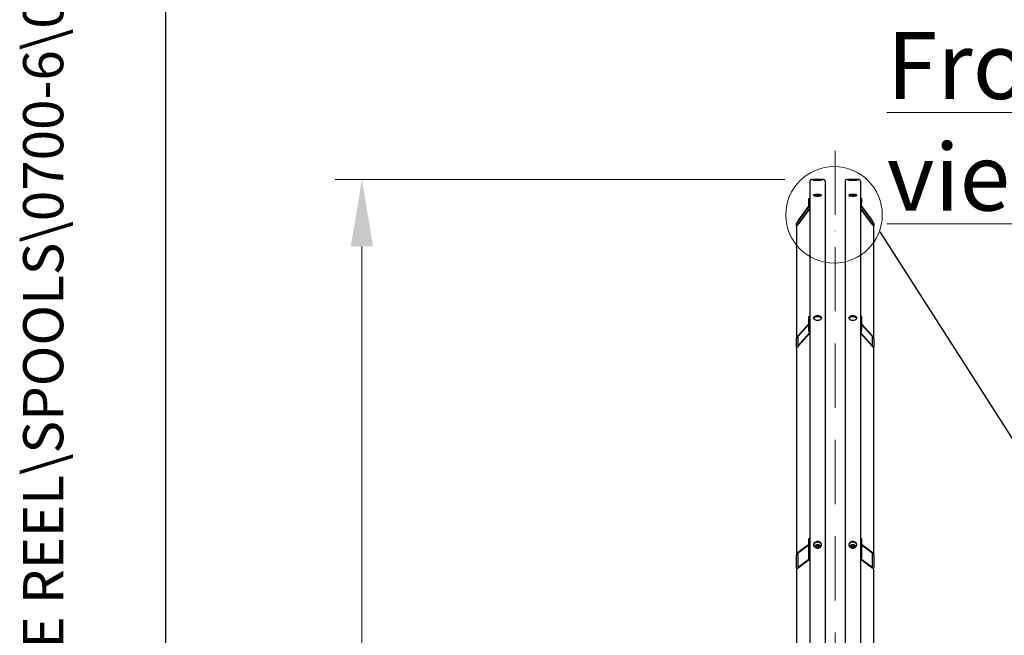
# Model space of a CAD drawing. Units: millimetres. Extents: x 1088 to 14630, y 136 to 19068.
# Drawn here: x 1088 to 3664, y 5275 to 6885 of the extents above; entities that cross this region are included whole.
import ezdxf
from ezdxf.enums import TextEntityAlignment as Align

# ---------------------------------------------------------------- set-up
doc = ezdxf.new("R2010")
doc.units = ezdxf.units.MM
doc.header["$LTSCALE"] = 70
doc.linetypes.add('ACAD_ISO10W100', pattern=[18, 12, -3, 0, -3])
for name, color, linetype, lineweight in [('Center Mark(Hillmar_metric)', 7, 'Continuous', 18), ('Detail Circle Lines(Hillmar_metric)', 7, 'Continuous', 18), ('Dimensions(Hillmar_metric)', 7, 'Continuous', 13), ('Sketch Geometry(Hillmar_metric)', 7, 'Continuous', 25), ('Symbols(Hillmar_metric)', 7, 'Continuous', 18), ('Visible Edges(Hillmar_metric)', 7, 'Continuous', 25)]:
    doc.layers.add(name, color=color, linetype=linetype, lineweight=lineweight)
doc.styles.add('Hillmar_metric_Dimensions', font='arial.ttf')
doc.styles.add('Hillmar_metric_parts_list', font='arial.ttf')
doc.styles.add('Hillmar_metric_title_block', font='arial.ttf')
doc.styles.add('Text Style48', font='arial.ttf')
doc.styles.add('Text Style95', font='arial.ttf')
doc.styles.add('Text Style96', font='arialbd.ttf')
doc.dimstyles.new('X.XXX-Hillmar_metric', dxfattribs={"dimscale": 70, "dimtxt": 2, "dimasz": 2.5, "dimexe": 1, "dimexo": 1, "dimgap": 0.25, "dimtad": 1, "dimdec": 3, "dimrnd": 1e-08, "dimdsep": 46, "dimtxsty": 'Hillmar_metric_Dimensions', "dimcen": 0.09, "dimdle": 8, "dimclrd": 7, "dimclre": 7, "dimclrt": 7, "dimaunit": 1, "dimadec": 3, "dimazin": 2, "dimtfac": 0.75, "dimtmove": 0, "dimatfit": 3, "dimfxl": 1, "dimtolj": 1, "dimlwd": 9, "dimlwe": 9, "dimarcsym": 0})

# ---------------------------------------------------------------- blocks, each defined once
blk = doc.blocks.new('Borders Default Border')
at = {"layer": 'Sketch Geometry(Hillmar_metric)', "flags": 128}
blk.add_lwpolyline([(21, 12), (21, 272.4), (209, 272.4), (209, 12), (21, 12)], dxfattribs=at)
blk = doc.blocks.new('Title Blocks Hillmar_Metric')
at = {"layer": 'Symbols(Hillmar_metric)', "color": 7}
for tag, p, height, rotation, style in [('<Line1>_001', (113.725, 267.873), 2.5, 0.2344, 'Text Style96'), ('<Line2>_001', (103.804, 263.458), 2.5, 0.2344, 'Text Style96'), ('<Line3>_001', (105.604, 259.09), 2.5, 0.2344, 'Text Style96'), ('<Line4>_001', (114.698, 254.762), 2.5, 0.2344, 'Text Style96'), ('<Line5>_001', (117.669, 250.389), 2.5, 0.2344, 'Text Style96'), ('<Form_Number>_001', (169.793, 249.937), 2.5, 0.2344, 'Text Style48'), ('<Page>_001', (153.841, 242.551), 2.2, 0.2344, 'Text Style95'), ('FILENAME_AND_PATH_001', (21.589, 14.111), 1.5, 90, 'Hillmar_metric_title_block')]:
    blk.add_attdef(tag, p, '', height=height, rotation=rotation, dxfattribs=dict(at, style=style))
at = {"layer": 'Symbols(Hillmar_metric)', "color": 7, "style": 'Text Style48'}
for tag, p in [('<Sheet_Number>', (169.919, 266.17)), ('<Job_Number>', (169.919, 258.67)), ('<Document_Package_Number.>', (169.919, 243.67))]:
    blk.add_attdef(tag, text='', height=2.5, rotation=0.2344, dxfattribs=at).set_placement(p, align=Align.MIDDLE_LEFT)
at = {"layer": 'Symbols(Hillmar_metric)', "color": 7}
for tag, height, style, p in [('<Document_Package_Number_Rev..>', 2.5, 'Text Style48', (208.419, 243.67)), ('<Date>', 2.2, 'Text Style95', (138.419, 243.67))]:
    blk.add_attdef(tag, text='', height=height, rotation=0.2344, dxfattribs=dict(at, style=style)).set_placement(p, align=Align.MIDDLE_CENTER)
blk = doc.blocks.new('*D24')
at = {"layer": 'Defpoints', "color": 0, "linetype": 'Continuous', "transparency": 16777216}
for p in [(1983.1, 6467.3), (3159.5, 6467.3), (3159.5, 2167.3)]:
    blk.add_point(p, dxfattribs=at)
at = {"layer": 'Dimensions(Hillmar_metric)', "color": 7, "linetype": 'Continuous', "lineweight": 9, "transparency": 16777216}
for p, q in [((3089.5, 6467.3), (1913.1, 6467.3)), ((1983.1, 6292.3), (1983.1, 4410.2)), ((1983.1, 2342.3), (1983.1, 4224.4)), ((3089.5, 2167.3), (1913.1, 2167.3))]:
    blk.add_line(p, q, dxfattribs=at)
at = {"layer": 'Dimensions(Hillmar_metric)', "color": 7, "linetype": 'Continuous', "transparency": 16777216}
for points in [[(1954, 6292.3), (2012.3, 6292.3), (1983.1, 6467.3)], [(1954, 2342.3), (2012.3, 2342.3), (1983.1, 2167.3)]]:
    blk.add_solid(points, dxfattribs=at)
at = {"layer": 'Dimensions(Hillmar_metric)', "color": 7, "linetype": 'Continuous', "lineweight": 13, "transparency": 16777216, "insert": (1983.1, 4317.3), "char_height": 140, "attachment_point": 5, "style": 'Hillmar_metric_Dimensions'}
blk.add_mtext('\\A1;Ø4300', dxfattribs=at)
blk = doc.blocks.new('2dDetail1')
at = {"layer": 'Detail Circle Lines(Hillmar_metric)'}
blk.add_circle((45.976, 91.069), 1.803, dxfattribs=at)

msp = doc.modelspace()

# ---------------------------------------------------------------- linework, layer by layer
at = {"layer": 'Center Mark(Hillmar_metric)', "linetype": 'ACAD_ISO10W100', "ltscale": 0.2}
msp.add_line((3221.2597, 2088.8148), (3221.2597, 6613.114), dxfattribs=at)
at = {"layer": 'Sketch Geometry(Hillmar_metric)'}
for p, q in [((1469.963, 1732.0701), (1469.963, 11457.6485)), ((3338.0806, 6329.9245), (4596.0945, 4364.9575))]:
    msp.add_line(p, q, dxfattribs=at)
at = {"layer": 'Visible Edges(Hillmar_metric)'}
for p, q in [((3191.0597, 6467.3119), (3159.4597, 6467.3119)), ((3159.4597, 6467.3119), (3191.0597, 6467.3119)), ((3283.0597, 6467.3119), (3251.4597, 6467.3119)), ((3251.4597, 6467.3119), (3283.0597, 6467.3119)), ((3155.2597, 6463.1119), (3155.2597, 4317.3119)), ((3195.2597, 6463.1119), (3195.2597, 4317.3119)), ((3247.2597, 6463.1119), (3247.2597, 4317.3119)), ((3287.2597, 6463.1119), (3287.2597, 4317.3119)), ((3152.2597, 6417.1412), (3155.2597, 6417.1412)), ((3152.2597, 6405.4357), (3152.2597, 6417.1412)), ((3290.2597, 6417.1412), (3287.2597, 6417.1412)), ((3290.2597, 6417.1412), (3290.2597, 6405.4357)), ((3125.2597, 6361.0032), (3152.4617, 6397.0562)), ((3152.5909, 6396.6422), (3125.2597, 6360.4179)), ((3125.2597, 6351.8339), (3155.2597, 6391.5955)), ((3155.2597, 6391.0102), (3125.2597, 6351.2486)), ((3152.2597, 6398.5702), (3152.2597, 6405.4357)), ((3152.2597, 6405.4357), (3155.2597, 6405.4357)), ((3290.2597, 6405.4357), (3287.2597, 6405.4357)), ((3287.2597, 6391.5955), (3317.2597, 6351.8339)), ((3317.2597, 6351.2486), (3287.2597, 6391.0102)), ((3317.2597, 6360.4179), (3289.9286, 6396.6422)), ((3290.0578, 6397.0562), (3317.2597, 6361.0032)), ((3290.2597, 6398.5702), (3290.2597, 6405.4357)), ((3120.2597, 6345.5972), (3120.2597, 6353.4008)), ((3120.2597, 6345.5972), (3120.2597, 6051.2283)), ((3123.2597, 6357.3769), (3123.2597, 6349.5733)), ((3319.2597, 6349.5733), (3319.2597, 6357.3769)), ((3322.2597, 6353.4008), (3322.2597, 6345.5972)), ((3322.2597, 6051.2283), (3322.2597, 6345.5972)), ((3152.2597, 6109.1666), (3155.2597, 6109.1666)), ((3152.2597, 6075.8324), (3152.2597, 6109.1666)), ((3290.2597, 6109.1666), (3287.2597, 6109.1666)), ((3290.2597, 6109.1666), (3290.2597, 6075.8324)), ((3125.2597, 6059.6242), (3152.2597, 6089.9616)), ((3152.2597, 6088.2949), (3125.2597, 6057.9575)), ((3290.2597, 6089.9616), (3317.2597, 6059.6242)), ((3317.2597, 6057.9575), (3290.2597, 6088.2949)), ((3123.2597, 6054.5991), (3123.2597, 6032.3763)), ((3125.2597, 6033.5124), (3154.366, 6066.2165)), ((3155.2597, 6065.5539), (3125.2597, 6031.8457)), ((3152.2597, 6070.0121), (3152.2597, 6075.8324)), ((3152.2597, 6075.8324), (3155.2597, 6075.8324)), ((3290.2597, 6075.8324), (3287.2597, 6075.8324)), ((3317.2597, 6031.8457), (3287.2597, 6065.5539)), ((3288.1534, 6066.2165), (3317.2597, 6033.5124)), ((3290.2597, 6070.0121), (3290.2597, 6075.8324)), ((3319.2597, 6032.3763), (3319.2597, 6054.5991)), ((3120.2597, 6029.0055), (3120.2597, 6051.2283)), ((3120.2597, 6029.0055), (3120.2597, 5485.0828)), ((3322.2597, 6051.2283), (3322.2597, 6029.0055)), ((3322.2597, 5485.0828), (3322.2597, 6029.0055)), ((3125.2597, 5492.994), (3152.2597, 5513.2648)), ((3152.2597, 5528.3984), (3155.2597, 5528.3984)), ((3152.2597, 5478.5102), (3152.2597, 5528.3984)), ((3290.2597, 5528.3984), (3287.2597, 5528.3984)), ((3290.2597, 5528.3984), (3290.2597, 5478.5102)), ((3290.2597, 5513.2648), (3317.2597, 5492.994)), ((3123.2597, 5487.3351), (3123.2597, 5454.0763)), ((3152.2597, 5510.7704), (3125.2597, 5490.4996)), ((3170.8861, 5504.9977), (3171.7871, 5508.7643)), ((3173.3704, 5503.1861), (3170.8861, 5504.9977)), ((3171.7871, 5508.7643), (3176.1608, 5509.9988)), ((3171.7871, 5505.9865), (3171.7871, 5508.7643)), ((3176.1608, 5509.9988), (3179.6334, 5507.4666)), ((3176.1608, 5509.9988), (3176.1608, 5507.2209)), ((3178.7323, 5503.7), (3176.6975, 5503.1257)), ((3179.6334, 5507.4666), (3178.7323, 5503.7)), ((3262.8861, 5504.9977), (3263.7871, 5508.7643)), ((3265.3704, 5503.1861), (3262.8861, 5504.9977)), ((3263.7871, 5508.7643), (3268.1608, 5509.9988)), ((3263.7871, 5505.9865), (3263.7871, 5508.7643)), ((3268.1608, 5509.9988), (3271.6334, 5507.4666)), ((3268.1608, 5509.9988), (3268.1608, 5507.2209)), ((3270.7323, 5503.7), (3268.6975, 5503.1257)), ((3271.6334, 5507.4666), (3270.7323, 5503.7)), ((3317.2597, 5490.4996), (3290.2597, 5510.7704)), ((3319.2597, 5454.0763), (3319.2597, 5487.3351)), ((3120.2597, 5451.824), (3120.2597, 5485.0828)), ((3125.2597, 5453.9149), (3152.3036, 5474.2187)), ((3153.4792, 5472.6068), (3125.2597, 5451.4205)), ((3152.2597, 5474.6212), (3152.2597, 5478.5102)), ((3152.2597, 5478.5102), (3155.2597, 5478.5102)), ((3290.2597, 5478.5102), (3287.2597, 5478.5102)), ((3317.2597, 5451.4205), (3289.0403, 5472.6068)), ((3290.2158, 5474.2187), (3317.2597, 5453.9149)), ((3290.2597, 5474.6212), (3290.2597, 5478.5102)), ((3322.2597, 5485.0828), (3322.2597, 5451.824)), ((3120.2597, 5451.824), (3120.2597, 4741.1547)), ((3322.2597, 4741.1547), (3322.2597, 5451.824))]:
    msp.add_line(p, q, dxfattribs=at)
for centre, start, end in [((3159.4597, 6463.1119), 90, 180), ((3159.4597, 6463.1119), 90, 180), ((3191.0597, 6463.1119), 0, 90), ((3191.0597, 6463.1119), 0, 90), ((3251.4597, 6463.1119), 90, 180), ((3251.4597, 6463.1119), 90, 180), ((3283.0597, 6463.1119), 0, 90), ((3283.0597, 6463.1119), 0, 90)]:
    msp.add_arc(centre, 4.2, start, end, dxfattribs=at)
for centre, major_axis, ratio, start_param, end_param in [((3158.2597, 6398.5702), (-6, 0), 0.98078528, 0, 1.047197551), ((3284.2597, 6398.5702), (6, 0), 0.98078528, 5.235987756, 6.283185307), ((3125.2597, 6360.0277), (-4.9779, -6.6892), 0.070150604, 4.618400026, 6.189196353), ((3125.2597, 6352.2241), (-4.9779, -6.6892), 0.070150604, 6.189196353, 7.759992679), ((3125.2597, 6360.0277), (-1.9912, -2.6757), 0.070150604, 4.618400026, 6.189196353), ((3125.2597, 6352.2241), (-1.9912, -2.6757), 0.070150604, 6.189196353, 7.759992679), ((3317.2597, 6360.0277), (4.9779, -6.6892), 0.070150604, 0.093988955, 1.664785281), ((3317.2597, 6360.0277), (1.9912, -2.6757), 0.070150604, 0.093988955, 1.664785281), ((3317.2597, 6352.2241), (1.9912, -2.6757), 0.070150604, 4.806377935, 6.377174262), ((3317.2597, 6352.2241), (4.9779, -6.6892), 0.070150604, 4.806377935, 6.377174262), ((3125.2597, 6056.8463), (-4.7993, -6.1717), 0.227235744, 4.428090013, 5.99888634), ((3125.2597, 6056.8463), (-1.9197, -2.4687), 0.227235744, 4.428090013, 5.99888634), ((3158.2597, 6070.0121), (-6, 0), 0.831469612, 0, 1.047197551), ((3284.2597, 6070.0121), (6, 0), 0.831469612, 5.235987756, 6.283185307), ((3317.2597, 6056.8463), (4.7993, -6.1717), 0.227235744, 0.284298967, 1.855095294), ((3317.2597, 6056.8463), (1.9197, -2.4687), 0.227235744, 0.284298967, 1.855095294), ((3125.2597, 6034.6235), (-4.7993, -6.1717), 0.227235744, 5.99888634, 7.569682667), ((3125.2597, 6034.6235), (-1.9197, -2.4687), 0.227235744, 5.99888634, 7.569682667), ((3317.2597, 6034.6235), (1.9197, -2.4687), 0.227235744, 4.996687948, 6.567484275), ((3317.2597, 6034.6235), (4.7993, -6.1717), 0.227235744, 4.996687948, 6.567484275), ((3125.2597, 5488.8366), (4.4339, 5.2503), 0.440159487, 1.090324015, 2.661120342), ((3125.2597, 5488.8366), (-1.7736, -2.1001), 0.440159487, 4.231916669, 5.802712996), ((3317.2597, 5488.8366), (4.4339, -5.2503), 0.440159487, 0.480472311, 2.051268638), ((3317.2597, 5488.8366), (-1.7736, 2.1001), 0.440159487, 3.622064965, 5.192861292), ((3158.2597, 5474.6212), (-6, 0), 0.555570233, 0, 1.047197551), ((3284.2597, 5474.6212), (6, 0), 0.555570233, 5.235987756, 6.283185307), ((3125.2597, 5455.5779), (4.4339, 5.2503), 0.440159487, 2.661120342, 4.231916669), ((3125.2597, 5455.5779), (-1.7736, -2.1001), 0.440159487, 5.802712996, 7.373509323), ((3317.2597, 5455.5779), (-1.7736, 2.1001), 0.440159487, 2.051268638, 3.622064965), ((3317.2597, 5455.5779), (4.4339, -5.2503), 0.440159487, 5.192861292, 6.763657618)]:
    msp.add_ellipse(centre, major_axis=major_axis, ratio=ratio, start_param=start_param, end_param=end_param, dxfattribs=at)
for points, knots in [([(3175.2597, 6466.7188), (3173.9413, 6466.7188), (3172.535, 6466.725), (3169.9481, 6466.7498), (3168.7674, 6466.7682), (3166.9029, 6466.8094), (3166.0948, 6466.8348), (3165.0232, 6466.8877), (3164.7597, 6466.9152), (3164.7597, 6466.9643), (3165.0232, 6466.9891), (3166.0948, 6467.0324), (3166.9029, 6467.0509), (3168.7674, 6467.0792), (3169.9481, 6467.0908), (3172.535, 6467.1059), (3173.9413, 6467.1095), (3176.5781, 6467.1095), (3177.9844, 6467.1059), (3180.5714, 6467.0908), (3181.7521, 6467.0792), (3183.6166, 6467.0509), (3184.4247, 6467.0324), (3185.4962, 6466.9891), (3185.7597, 6466.9643), (3185.7597, 6466.9152), (3185.4962, 6466.8877), (3184.4247, 6466.8348), (3183.6166, 6466.8094), (3181.7521, 6466.7682), (3180.5714, 6466.7498), (3177.9844, 6466.725), (3176.5781, 6466.7188), (3175.2597, 6466.7188)], [0, 0, 0, 0, 0.395521727, 0.395521727, 0.791043453, 0.791043453, 1.186565386, 1.186565386, 1.582087318, 1.582087318, 1.977608831, 1.977608831, 2.373130344, 2.373130344, 2.768652029, 2.768652029, 3.164173714, 3.164173714, 3.559695399, 3.559695399, 3.955217084, 3.955217084, 4.350738597, 4.350738597, 4.74626011, 4.74626011, 5.141782043, 5.141782043, 5.537303975, 5.537303975, 5.932825702, 5.932825702, 6.328347428, 6.328347428, 6.328347428, 6.328347428]), ([(3175.2597, 6465.4325), (3173.9413, 6465.4325), (3172.535, 6465.4435), (3169.9481, 6465.4879), (3168.7674, 6465.5212), (3166.9029, 6465.5965), (3166.0948, 6465.6435), (3165.0232, 6465.7439), (3164.7597, 6465.7971), (3164.7597, 6465.8945), (3165.0232, 6465.9451), (3166.0948, 6466.0357), (3166.9029, 6466.0759), (3168.7674, 6466.1383), (3169.9481, 6466.1647), (3172.535, 6466.1995), (3173.9413, 6466.2079), (3176.5781, 6466.2079), (3177.9844, 6466.1995), (3180.5714, 6466.1647), (3181.7521, 6466.1383), (3183.6166, 6466.0759), (3184.4247, 6466.0357), (3185.4962, 6465.9451), (3185.7597, 6465.8945), (3185.7597, 6465.7971), (3185.4962, 6465.7439), (3184.4247, 6465.6435), (3183.6166, 6465.5965), (3181.7521, 6465.5212), (3180.5714, 6465.4879), (3177.9844, 6465.4435), (3176.5781, 6465.4325), (3175.2597, 6465.4325)], [0, 0, 0, 0, 0.395521727, 0.395521727, 0.791043453, 0.791043453, 1.186565386, 1.186565386, 1.582087318, 1.582087318, 1.977608831, 1.977608831, 2.373130344, 2.373130344, 2.768652029, 2.768652029, 3.164173714, 3.164173714, 3.559695399, 3.559695399, 3.955217084, 3.955217084, 4.350738597, 4.350738597, 4.74626011, 4.74626011, 5.141782043, 5.141782043, 5.537303975, 5.537303975, 5.932825702, 5.932825702, 6.328347428, 6.328347428, 6.328347428, 6.328347428]), ([(3267.2597, 6466.7188), (3265.9413, 6466.7188), (3264.535, 6466.725), (3261.9481, 6466.7498), (3260.7674, 6466.7682), (3258.9029, 6466.8094), (3258.0948, 6466.8348), (3257.0232, 6466.8877), (3256.7597, 6466.9152), (3256.7597, 6466.9643), (3257.0232, 6466.9891), (3258.0948, 6467.0324), (3258.9029, 6467.0509), (3260.7674, 6467.0792), (3261.9481, 6467.0908), (3264.535, 6467.1059), (3265.9413, 6467.1095), (3268.5781, 6467.1095), (3269.9844, 6467.1059), (3272.5714, 6467.0908), (3273.7521, 6467.0792), (3275.6166, 6467.0509), (3276.4247, 6467.0324), (3277.4962, 6466.9891), (3277.7597, 6466.9643), (3277.7597, 6466.9152), (3277.4962, 6466.8877), (3276.4247, 6466.8348), (3275.6166, 6466.8094), (3273.7521, 6466.7682), (3272.5714, 6466.7498), (3269.9844, 6466.725), (3268.5781, 6466.7188), (3267.2597, 6466.7188)], [0, 0, 0, 0, 0.395521727, 0.395521727, 0.791043453, 0.791043453, 1.186565386, 1.186565386, 1.582087318, 1.582087318, 1.977608831, 1.977608831, 2.373130344, 2.373130344, 2.768652029, 2.768652029, 3.164173714, 3.164173714, 3.559695399, 3.559695399, 3.955217084, 3.955217084, 4.350738597, 4.350738597, 4.74626011, 4.74626011, 5.141782043, 5.141782043, 5.537303975, 5.537303975, 5.932825702, 5.932825702, 6.328347428, 6.328347428, 6.328347428, 6.328347428]), ([(3267.2597, 6465.4325), (3265.9413, 6465.4325), (3264.535, 6465.4435), (3261.9481, 6465.4879), (3260.7674, 6465.5212), (3258.9029, 6465.5965), (3258.0948, 6465.6435), (3257.0232, 6465.7439), (3256.7597, 6465.7971), (3256.7597, 6465.8945), (3257.0232, 6465.9451), (3258.0948, 6466.0357), (3258.9029, 6466.0759), (3260.7674, 6466.1383), (3261.9481, 6466.1647), (3264.535, 6466.1995), (3265.9413, 6466.2079), (3268.5781, 6466.2079), (3269.9844, 6466.1995), (3272.5714, 6466.1647), (3273.7521, 6466.1383), (3275.6166, 6466.0759), (3276.4247, 6466.0357), (3277.4962, 6465.9451), (3277.7597, 6465.8945), (3277.7597, 6465.7971), (3277.4962, 6465.7439), (3276.4247, 6465.6435), (3275.6166, 6465.5965), (3273.7521, 6465.5212), (3272.5714, 6465.4879), (3269.9844, 6465.4435), (3268.5781, 6465.4325), (3267.2597, 6465.4325)], [0, 0, 0, 0, 0.395521727, 0.395521727, 0.791043453, 0.791043453, 1.186565386, 1.186565386, 1.582087318, 1.582087318, 1.977608831, 1.977608831, 2.373130344, 2.373130344, 2.768652029, 2.768652029, 3.164173714, 3.164173714, 3.559695399, 3.559695399, 3.955217084, 3.955217084, 4.350738597, 4.350738597, 4.74626011, 4.74626011, 5.141782043, 5.141782043, 5.537303975, 5.537303975, 5.932825702, 5.932825702, 6.328347428, 6.328347428, 6.328347428, 6.328347428]), ([(3175.2597, 6428.0235), (3176.5781, 6428.0235), (3177.9844, 6427.9734), (3180.5714, 6427.7691), (3181.7521, 6427.6148), (3183.6166, 6427.2574), (3184.4247, 6427.0304), (3185.4962, 6426.5305), (3185.7597, 6426.2574), (3185.7597, 6425.743), (3185.4962, 6425.4673), (3184.4247, 6424.9579), (3183.6166, 6424.7242), (3181.7521, 6424.3541), (3180.5714, 6424.1931), (3177.9844, 6423.9793), (3176.5781, 6423.9266), (3173.9413, 6423.9266), (3172.535, 6423.9793), (3169.9481, 6424.1931), (3168.7674, 6424.3541), (3166.9029, 6424.7242), (3166.0948, 6424.9579), (3165.0232, 6425.4673), (3164.7597, 6425.743), (3164.7597, 6426.2574), (3165.0232, 6426.5305), (3166.0948, 6427.0304), (3166.9029, 6427.2574), (3168.7674, 6427.6148), (3169.9481, 6427.7691), (3172.535, 6427.9734), (3173.9413, 6428.0235), (3175.2597, 6428.0235)], [0, 0, 0, 0, 0.395521707, 0.395521707, 0.791043413, 0.791043413, 1.18656512, 1.18656512, 1.582086826, 1.582086826, 1.977608533, 1.977608533, 2.373130239, 2.373130239, 2.768651946, 2.768651946, 3.164173652, 3.164173652, 3.559695359, 3.559695359, 3.955217065, 3.955217065, 4.350738772, 4.350738772, 4.746260479, 4.746260479, 5.141782185, 5.141782185, 5.537303892, 5.537303892, 5.932825598, 5.932825598, 6.328347305, 6.328347305, 6.328347305, 6.328347305]), ([(3175.2597, 6425.0811), (3173.9413, 6425.0811), (3172.535, 6425.031), (3170.0022, 6424.831), (3168.8664, 6424.6853), (3167.9535, 6424.5161)], [0, 0, 0, 0, 0.3955217084, 0.3955217084, 0.7744906818, 0.7744906818, 0.7744906818, 0.7744906818]), ([(3182.566, 6424.5161), (3181.6531, 6424.6853), (3180.5173, 6424.831), (3177.9844, 6425.031), (3176.5781, 6425.0811), (3175.2597, 6425.0811)], [5.553856653, 5.553856653, 5.553856653, 5.553856653, 5.9328256264, 5.9328256264, 6.3283473348, 6.3283473348, 6.3283473348, 6.3283473348]), ([(3267.2597, 6428.0235), (3268.5781, 6428.0235), (3269.9844, 6427.9734), (3272.5714, 6427.7691), (3273.7521, 6427.6148), (3275.6166, 6427.2574), (3276.4247, 6427.0304), (3277.4962, 6426.5305), (3277.7597, 6426.2574), (3277.7597, 6425.743), (3277.4962, 6425.4673), (3276.4247, 6424.9579), (3275.6166, 6424.7242), (3273.7521, 6424.3541), (3272.5714, 6424.1931), (3269.9844, 6423.9793), (3268.5781, 6423.9266), (3265.9413, 6423.9266), (3264.535, 6423.9793), (3261.9481, 6424.1931), (3260.7674, 6424.3541), (3258.9029, 6424.7242), (3258.0948, 6424.9579), (3257.0232, 6425.4673), (3256.7597, 6425.743), (3256.7597, 6426.2574), (3257.0232, 6426.5305), (3258.0948, 6427.0304), (3258.9029, 6427.2574), (3260.7674, 6427.6148), (3261.9481, 6427.7691), (3264.535, 6427.9734), (3265.9413, 6428.0235), (3267.2597, 6428.0235)], [0, 0, 0, 0, 0.395521707, 0.395521707, 0.791043413, 0.791043413, 1.18656512, 1.18656512, 1.582086826, 1.582086826, 1.977608533, 1.977608533, 2.373130239, 2.373130239, 2.768651946, 2.768651946, 3.164173652, 3.164173652, 3.559695359, 3.559695359, 3.955217065, 3.955217065, 4.350738772, 4.350738772, 4.746260479, 4.746260479, 5.141782185, 5.141782185, 5.537303892, 5.537303892, 5.932825598, 5.932825598, 6.328347305, 6.328347305, 6.328347305, 6.328347305]), ([(3267.2597, 6425.0811), (3265.9413, 6425.0811), (3264.535, 6425.031), (3262.0022, 6424.831), (3260.8664, 6424.6853), (3259.9535, 6424.5161)], [0, 0, 0, 0, 0.3955217084, 0.3955217084, 0.7744906818, 0.7744906818, 0.7744906818, 0.7744906818]), ([(3274.566, 6424.5161), (3273.6531, 6424.6853), (3272.5173, 6424.831), (3269.9844, 6425.031), (3268.5781, 6425.0811), (3267.2597, 6425.0811)], [5.553856653, 5.553856653, 5.553856653, 5.553856653, 5.9328256264, 5.9328256264, 6.3283473348, 6.3283473348, 6.3283473348, 6.3283473348]), ([(3175.2597, 6110.7837), (3176.5781, 6110.7837), (3177.9844, 6110.6384), (3180.5714, 6110.0471), (3181.7521, 6109.601), (3183.6166, 6108.5705), (3184.4247, 6107.9174), (3185.4962, 6106.4842), (3185.7597, 6105.704), (3185.7597, 6104.2391), (3185.4962, 6103.4567), (3184.4247, 6102.0154), (3183.6166, 6101.3566), (3181.7521, 6100.3154), (3180.5714, 6099.8636), (3177.9844, 6099.2642), (3176.5781, 6099.1167), (3173.9413, 6099.1167), (3172.535, 6099.2642), (3169.9481, 6099.8636), (3168.7674, 6100.3154), (3166.9029, 6101.3566), (3166.0948, 6102.0154), (3165.0232, 6103.4567), (3164.7597, 6104.2391), (3164.7597, 6105.704), (3165.0232, 6106.4842), (3166.0948, 6107.9174), (3166.9029, 6108.5705), (3168.7674, 6109.601), (3169.9481, 6110.0471), (3172.535, 6110.6384), (3173.9413, 6110.7837), (3175.2597, 6110.7837)], [0, 0, 0, 0, 0.395521707, 0.395521707, 0.791043413, 0.791043413, 1.18656512, 1.18656512, 1.582086826, 1.582086826, 1.977608533, 1.977608533, 2.373130239, 2.373130239, 2.768651946, 2.768651946, 3.164173652, 3.164173652, 3.559695359, 3.559695359, 3.955217065, 3.955217065, 4.350738772, 4.350738772, 4.746260479, 4.746260479, 5.141782185, 5.141782185, 5.537303892, 5.537303892, 5.932825598, 5.932825598, 6.328347305, 6.328347305, 6.328347305, 6.328347305]), ([(3175.2597, 6108.2893), (3173.9413, 6108.2893), (3172.535, 6108.144), (3169.9481, 6107.5527), (3168.7674, 6107.1066), (3166.9029, 6106.0761), (3166.0948, 6105.423), (3165.3209, 6104.3879), (3165.1365, 6104.0568), (3165.0052, 6103.723)], [0, 0, 0, 0, 0.395521708, 0.395521708, 0.791043417, 0.791043417, 1.186565125, 1.186565125, 1.362350586, 1.362350586, 1.362350586, 1.362350586]), ([(3185.5143, 6103.723), (3185.3829, 6104.0568), (3185.1986, 6104.3879), (3184.4247, 6105.423), (3183.6166, 6106.0761), (3181.7521, 6107.1066), (3180.5714, 6107.5527), (3177.9844, 6108.144), (3176.5781, 6108.2893), (3175.2597, 6108.2893)], [4.965996749, 4.965996749, 4.965996749, 4.965996749, 5.14178221, 5.14178221, 5.537303918, 5.537303918, 5.932825626, 5.932825626, 6.328347335, 6.328347335, 6.328347335, 6.328347335]), ([(3267.2597, 6110.7837), (3268.5781, 6110.7837), (3269.9844, 6110.6384), (3272.5714, 6110.0471), (3273.7521, 6109.601), (3275.6166, 6108.5705), (3276.4247, 6107.9174), (3277.4962, 6106.4842), (3277.7597, 6105.704), (3277.7597, 6104.2391), (3277.4962, 6103.4567), (3276.4247, 6102.0154), (3275.6166, 6101.3566), (3273.7521, 6100.3154), (3272.5714, 6099.8636), (3269.9844, 6099.2642), (3268.5781, 6099.1167), (3265.9413, 6099.1167), (3264.535, 6099.2642), (3261.9481, 6099.8636), (3260.7674, 6100.3154), (3258.9029, 6101.3566), (3258.0948, 6102.0154), (3257.0232, 6103.4567), (3256.7597, 6104.2391), (3256.7597, 6105.704), (3257.0232, 6106.4842), (3258.0948, 6107.9174), (3258.9029, 6108.5705), (3260.7674, 6109.601), (3261.9481, 6110.0471), (3264.535, 6110.6384), (3265.9413, 6110.7837), (3267.2597, 6110.7837)], [0, 0, 0, 0, 0.395521707, 0.395521707, 0.791043413, 0.791043413, 1.18656512, 1.18656512, 1.582086826, 1.582086826, 1.977608533, 1.977608533, 2.373130239, 2.373130239, 2.768651946, 2.768651946, 3.164173652, 3.164173652, 3.559695359, 3.559695359, 3.955217065, 3.955217065, 4.350738772, 4.350738772, 4.746260479, 4.746260479, 5.141782185, 5.141782185, 5.537303892, 5.537303892, 5.932825598, 5.932825598, 6.328347305, 6.328347305, 6.328347305, 6.328347305]), ([(3267.2597, 6108.2893), (3265.9413, 6108.2893), (3264.535, 6108.144), (3261.9481, 6107.5527), (3260.7674, 6107.1066), (3258.9029, 6106.0761), (3258.0948, 6105.423), (3257.3209, 6104.3879), (3257.1365, 6104.0568), (3257.0052, 6103.723)], [0, 0, 0, 0, 0.395521708, 0.395521708, 0.791043417, 0.791043417, 1.186565125, 1.186565125, 1.362350586, 1.362350586, 1.362350586, 1.362350586]), ([(3277.5143, 6103.723), (3277.3829, 6104.0568), (3277.1986, 6104.3879), (3276.4247, 6105.423), (3275.6166, 6106.0761), (3273.7521, 6107.1066), (3272.5714, 6107.5527), (3269.9844, 6108.144), (3268.5781, 6108.2893), (3267.2597, 6108.2893)], [4.965996749, 4.965996749, 4.965996749, 4.965996749, 5.14178221, 5.14178221, 5.537303918, 5.537303918, 5.932825626, 5.932825626, 6.328347335, 6.328347335, 6.328347335, 6.328347335]), ([(3175.2597, 5520.5041), (3176.5781, 5520.5041), (3177.9844, 5520.2857), (3180.5714, 5519.3974), (3181.7521, 5518.7274), (3183.6166, 5517.1807), (3184.4247, 5516.2009), (3185.4962, 5514.0526), (3185.7597, 5512.8841), (3185.7597, 5510.6917), (3185.4962, 5509.5216), (3184.4247, 5507.3679), (3183.6166, 5506.3843), (3181.7521, 5504.8305), (3180.5714, 5504.1567), (3177.9844, 5503.263), (3176.5781, 5503.0432), (3173.9413, 5503.0432), (3172.535, 5503.263), (3169.9481, 5504.1567), (3168.7674, 5504.8305), (3166.9029, 5506.3843), (3166.0948, 5507.3679), (3165.0232, 5509.5216), (3164.7597, 5510.6917), (3164.7597, 5512.8841), (3165.0232, 5514.0526), (3166.0948, 5516.2009), (3166.9029, 5517.1807), (3168.7674, 5518.7274), (3169.9481, 5519.3974), (3172.535, 5520.2857), (3173.9413, 5520.5041), (3175.2597, 5520.5041)], [0, 0, 0, 0, 0.395521707, 0.395521707, 0.791043413, 0.791043413, 1.18656512, 1.18656512, 1.582086826, 1.582086826, 1.977608533, 1.977608533, 2.373130239, 2.373130239, 2.768651946, 2.768651946, 3.164173652, 3.164173652, 3.559695359, 3.559695359, 3.955217065, 3.955217065, 4.350738772, 4.350738772, 4.746260479, 4.746260479, 5.141782185, 5.141782185, 5.537303892, 5.537303892, 5.932825598, 5.932825598, 6.328347305, 6.328347305, 6.328347305, 6.328347305]), ([(3175.2597, 5518.8373), (3173.9413, 5518.8373), (3172.535, 5518.619), (3169.9481, 5517.7307), (3168.7674, 5517.0607), (3166.9029, 5515.514), (3166.0948, 5514.5342), (3165.1572, 5512.6544), (3164.9085, 5511.7957), (3164.8093, 5510.9542)], [0, 0, 0, 0, 0.395521708, 0.395521708, 0.791043417, 0.791043417, 1.186565125, 1.186565125, 1.483209701, 1.483209701, 1.483209701, 1.483209701]), ([(3167.2759, 5506.1114), (3167.3181, 5506.677), (3167.4432, 5507.2372), (3167.9033, 5508.4558), (3168.2864, 5509.0983), (3169.2699, 5510.261), (3169.8762, 5510.7769), (3171.2537, 5511.6285), (3172.0283, 5511.9599), (3173.6645, 5512.4007), (3174.5268, 5512.5077), (3176.2495, 5512.4844), (3177.1097, 5512.3535), (3178.7393, 5511.864), (3179.5087, 5511.5061), (3180.8723, 5510.5967), (3181.4683, 5510.0473), (3182.4155, 5508.8167), (3182.7722, 5508.139), (3183.1262, 5506.9968), (3183.2104, 5506.5558), (3183.2435, 5506.1114)], [6.148801867, 6.148801867, 6.148801867, 6.148801867, 6.390976544, 6.390976544, 6.6997878, 6.6997878, 7.018230064, 7.018230064, 7.34430069, 7.34430069, 7.673888342, 7.673888342, 8.004303614, 8.004303614, 8.333685359, 8.333685359, 8.659106669, 8.659106669, 8.976201901, 8.976201901, 9.166462319, 9.166462319, 9.166462319, 9.166462319]), ([(3185.7102, 5510.9542), (3185.611, 5511.7957), (3185.3623, 5512.6544), (3184.4247, 5514.5342), (3183.6166, 5515.514), (3181.7521, 5517.0607), (3180.5714, 5517.7307), (3177.9844, 5518.619), (3176.5781, 5518.8373), (3175.2597, 5518.8373)], [4.845137634, 4.845137634, 4.845137634, 4.845137634, 5.14178221, 5.14178221, 5.537303918, 5.537303918, 5.932825626, 5.932825626, 6.328347335, 6.328347335, 6.328347335, 6.328347335]), ([(3267.2597, 5520.5041), (3268.5781, 5520.5041), (3269.9844, 5520.2857), (3272.5714, 5519.3974), (3273.7521, 5518.7274), (3275.6166, 5517.1807), (3276.4247, 5516.2009), (3277.4962, 5514.0526), (3277.7597, 5512.8841), (3277.7597, 5510.6917), (3277.4962, 5509.5216), (3276.4247, 5507.3679), (3275.6166, 5506.3843), (3273.7521, 5504.8305), (3272.5714, 5504.1567), (3269.9844, 5503.263), (3268.5781, 5503.0432), (3265.9413, 5503.0432), (3264.535, 5503.263), (3261.9481, 5504.1567), (3260.7674, 5504.8305), (3258.9029, 5506.3843), (3258.0948, 5507.3679), (3257.0232, 5509.5216), (3256.7597, 5510.6917), (3256.7597, 5512.8841), (3257.0232, 5514.0526), (3258.0948, 5516.2009), (3258.9029, 5517.1807), (3260.7674, 5518.7274), (3261.9481, 5519.3974), (3264.535, 5520.2857), (3265.9413, 5520.5041), (3267.2597, 5520.5041)], [0, 0, 0, 0, 0.395521707, 0.395521707, 0.791043413, 0.791043413, 1.18656512, 1.18656512, 1.582086826, 1.582086826, 1.977608533, 1.977608533, 2.373130239, 2.373130239, 2.768651946, 2.768651946, 3.164173652, 3.164173652, 3.559695359, 3.559695359, 3.955217065, 3.955217065, 4.350738772, 4.350738772, 4.746260479, 4.746260479, 5.141782185, 5.141782185, 5.537303892, 5.537303892, 5.932825598, 5.932825598, 6.328347305, 6.328347305, 6.328347305, 6.328347305]), ([(3267.2597, 5518.8373), (3265.9413, 5518.8373), (3264.535, 5518.619), (3261.9481, 5517.7307), (3260.7674, 5517.0607), (3258.9029, 5515.514), (3258.0948, 5514.5342), (3257.1572, 5512.6544), (3256.9085, 5511.7957), (3256.8093, 5510.9542)], [0, 0, 0, 0, 0.395521708, 0.395521708, 0.791043417, 0.791043417, 1.186565125, 1.186565125, 1.483209701, 1.483209701, 1.483209701, 1.483209701]), ([(3259.2759, 5506.1114), (3259.3181, 5506.677), (3259.4432, 5507.2372), (3259.9033, 5508.4558), (3260.2864, 5509.0983), (3261.2699, 5510.261), (3261.8762, 5510.7769), (3263.2537, 5511.6285), (3264.0283, 5511.9599), (3265.6645, 5512.4007), (3266.5268, 5512.5077), (3268.2495, 5512.4844), (3269.1097, 5512.3535), (3270.7393, 5511.864), (3271.5087, 5511.5061), (3272.8723, 5510.5967), (3273.4683, 5510.0473), (3274.4155, 5508.8167), (3274.7722, 5508.139), (3275.1262, 5506.9968), (3275.2104, 5506.5558), (3275.2435, 5506.1114)], [6.148801867, 6.148801867, 6.148801867, 6.148801867, 6.390976544, 6.390976544, 6.6997878, 6.6997878, 7.018230064, 7.018230064, 7.34430069, 7.34430069, 7.673888342, 7.673888342, 8.004303614, 8.004303614, 8.333685359, 8.333685359, 8.659106669, 8.659106669, 8.976201901, 8.976201901, 9.166462319, 9.166462319, 9.166462319, 9.166462319]), ([(3277.7102, 5510.9542), (3277.611, 5511.7957), (3277.3623, 5512.6544), (3276.4247, 5514.5342), (3275.6166, 5515.514), (3273.7521, 5517.0607), (3272.5714, 5517.7307), (3269.9844, 5518.619), (3268.5781, 5518.8373), (3267.2597, 5518.8373)], [4.845137634, 4.845137634, 4.845137634, 4.845137634, 5.14178221, 5.14178221, 5.537303918, 5.537303918, 5.932825626, 5.932825626, 6.328347335, 6.328347335, 6.328347335, 6.328347335])]:
    msp.add_open_spline(points, degree=3, knots=knots, dxfattribs=at)
for points, weights in [([(3171.7871, 5505.9865), (3171.6279, 5505.19), (3171.4875, 5504.5592)], [1, 1.04969779649, 1.06746459905]), ([(3176.1608, 5507.2209), (3173.974, 5506.2333), (3171.7871, 5505.9865)], [1, 1.15470053838, 1]), ([(3179.0456, 5505.0093), (3177.6578, 5505.81), (3176.1608, 5507.2209)], [1.04069991253, 1.13059418859, 1]), ([(3263.7871, 5505.9865), (3263.6279, 5505.19), (3263.4875, 5504.5592)], [1, 1.04969779649, 1.06746459905]), ([(3268.1608, 5507.2209), (3265.974, 5506.2333), (3263.7871, 5505.9865)], [1, 1.15470053838, 1]), ([(3271.0456, 5505.0093), (3269.6578, 5505.81), (3268.1608, 5507.2209)], [1.04069991253, 1.13059418859, 1])]:
    msp.add_rational_spline(points, weights, degree=2, dxfattribs=at)

# ---------------------------------------------------------------- block references
ref = msp.add_blockref('Title Blocks Hillmar_Metric', (-309.3239, 51.0909), dxfattribs=dict(xscale=70, yscale=70, zscale=70))
ref.add_attrib('FILENAME_AND_PATH_001', 'C:\\Vault_Workspace\\HILLMAR\\HILLMAR PRODUCTION\\06 CABLE REEL\\SPOOLS\\0700-6\\07006001 SGF-SGR\\SPC-SHT-SGF-SGR\\ROUND\\35822 SRGA-GB12-1600-4300-32.idw', (1201.9191, 1038.8456), dxfattribs={"layer": 'Symbols(Hillmar_metric)', "color": 7, "height": 105.0000042, "rotation": 90, "style": 'Hillmar_metric_title_block'})
at = {"xscale": 70, "yscale": 70, "zscale": 70}
msp.add_blockref('Borders Default Border', (0, 0), dxfattribs=at)
at = {"layer": 'Detail Circle Lines(Hillmar_metric)', "xscale": 70, "yscale": 70, "zscale": 70}
msp.add_blockref('2dDetail1', (0, 0), dxfattribs=at)

# ---------------------------------------------------------------- texts
at = {"layer": 'Symbols(Hillmar_metric)', "color": 7, "insert": (3356.5585, 6852.637), "char_height": 175, "width": 1127.496183, "attachment_point": 1, "style": 'Hillmar_metric_parts_list'}
msp.add_mtext('{\\fArial|b0|i0;\\H175.0000;\\LFront view}', dxfattribs=at)

# ---------------------------------------------------------------- dimensions: what is measured, and where the dimension line sits
at = {"layer": 'Dimensions(Hillmar_metric)', "color": 7, "linetype": 'Continuous', "lineweight": 13}
dim = msp.add_linear_dim(base=(1983.1235, 6467.3119), p1=(3159.4597, 2167.3119), p2=(3159.4597, 6467.3119), angle=90, text='Ø<>', dimstyle='X.XXX-Hillmar_metric', override={"dimgap": 0.25, "dimtih": 1, "dimtoh": 1, "dimdec": 3, "dimtol": 0, "dimlim": 0, "dimtp": 0, "dimtm": 0, "dimtdec": 2, "dimtofl": 0, "dimatfit": 1}, dxfattribs=at)
dim.commit()
dim.dimension.update_dxf_attribs({"geometry": '*D24', "text_midpoint": (1983.1235, 4317.3119), "dimtype": 160})

doc.saveas('drawing.dxf')
